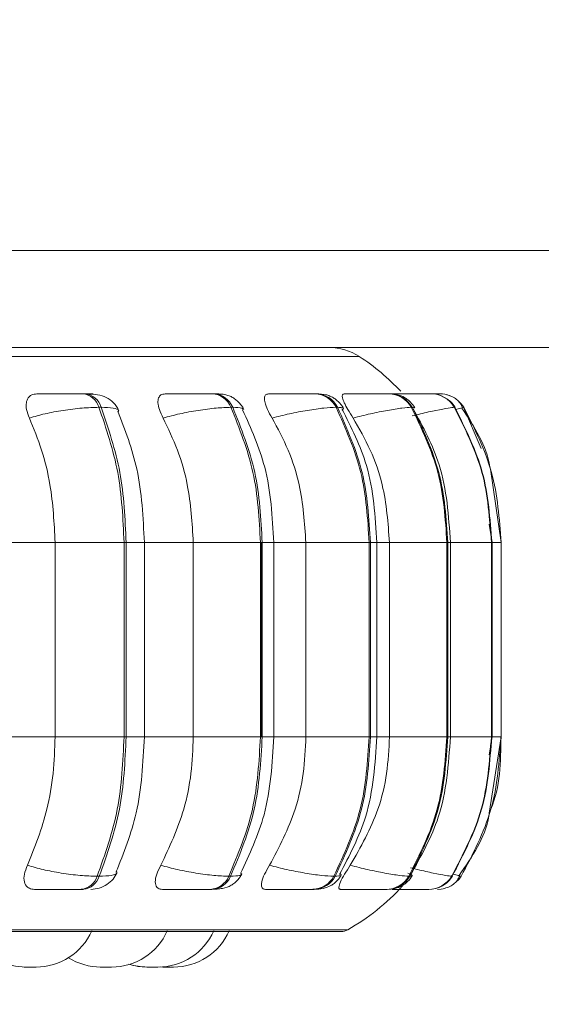
# Model space of a CAD drawing. Units: millimetres. Extents: x 940 to 1353, y 4 to 284.
# Drawn here: x 1109 to 1110, y 91 to 93 of the extents above; entities that cross this region are included whole.
import ezdxf

# ---------------------------------------------------------------- set-up
doc = ezdxf.new("R2010")
doc.units = ezdxf.units.MM
doc.header["$PDSIZE"] = -1
doc.layers.add('DIMENSIONS', color=7, linetype='Continuous')
doc.styles.get("Standard").update_dxf_attribs({"font": 'arial.ttf'})
doc.dimstyles.new('ISO-25 - ab', dxfattribs={"dimtxt": 3, "dimasz": 2.5, "dimexe": 1.25, "dimexo": 0.625, "dimtad": 1, "dimdec": 0, "dimlfac": 20, "dimrnd": 5, "dimzin": 1, "dimtxsty": 'Standard', "dimcen": 2.5, "dimadec": 0, "dimazin": 0, "dimtfac": 1, "dimtdec": 0, "dimtmove": 0, "dimatfit": 3, "dimfxl": 1, "dimlwd": 15, "dimlwe": 15, "dimarcsym": 0})

# ---------------------------------------------------------------- blocks, each defined once
blk = doc.blocks.new('*D35')
at = {"layer": 'Defpoints', "color": 0, "lineweight": 15, "transparency": 16777216}
for p in [(1048.4554, 114.8343), (1162.0554, 105.1968), (1162.0554, 76.4665)]:
    blk.add_point(p, dxfattribs=at)
at = {"layer": 'DIMENSIONS', "color": 0, "lineweight": 15, "transparency": 16777216}
for p, q in [((1048.4554, 114.2093), (1048.4554, 75.2165)), ((1162.0554, 104.5718), (1162.0554, 75.2165)), ((1050.9554, 76.4665), (1159.5554, 76.4665))]:
    blk.add_line(p, q, dxfattribs=at)
for points in [[(1050.9554, 76.8832), (1050.9554, 76.0499), (1048.4554, 76.4665)], [(1159.5554, 76.8832), (1159.5554, 76.0499), (1162.0554, 76.4665)]]:
    blk.add_solid(points, dxfattribs=at)
at = {"layer": 'DIMENSIONS', "color": 0, "lineweight": 15, "transparency": 16777216, "insert": (1105.2554, 79.0141), "char_height": 3, "attachment_point": 5}
blk.add_mtext('2270 [89,4"]', dxfattribs=at)

msp = doc.modelspace()

# ---------------------------------------------------------------- linework, layer by layer
at = {"color": 7, "linetype": 'Continuous', "lineweight": 15}
for p, q in [((1107.8929, 92.5362), (1159.4179, 92.5362)), ((1107.8929, 92.3612), (1159.4179, 92.3612)), ((1109.0769, 92.2778), (1109.0808, 92.2778)), ((1109.3095, 92.2778), (1109.3127, 92.2778)), ((1109.4949, 92.2778), (1109.4974, 92.2778)), ((1109.6276, 92.2778), (1109.6292, 92.2778)), ((1109.6756, 92.2778), (1109.6767, 92.2778)), ((1109.6758, 92.2778), (1109.6769, 92.2778)), ((1109.7033, 92.2778), (1109.704, 92.2778)), ((1109.7195, 92.2778), (1109.7198, 92.2778)), ((1109.1058, 92.2535), (1109.1097, 92.2535)), ((1109.3435, 92.2535), (1109.3467, 92.2535)), ((1109.5329, 92.2535), (1109.5354, 92.2535)), ((1109.6684, 92.2535), (1109.67, 92.2535)), ((1109.7459, 92.2535), (1109.7466, 92.2535)), ((1109.8108, 92.1417), (1109.8302, 92.0097)), ((1109.8088, 92.0431), (1109.8138, 92.0097)), ((1109.0269, 92.0097), (1108.9084, 92.0097)), ((1109.0269, 92.0097), (1109.0269, 91.6597)), ((1109.1511, 92.0097), (1109.0269, 92.0097)), ((1109.1511, 92.0097), (1109.1511, 91.6597)), ((1109.1549, 92.0097), (1109.1511, 92.0097)), ((1109.1549, 91.6597), (1109.1549, 92.0097)), ((1109.1876, 92.0097), (1109.1876, 91.6597)), ((1109.2758, 92.0097), (1109.2758, 91.6597)), ((1109.3968, 92.0097), (1109.2758, 92.0097)), ((1109.3968, 92.0097), (1109.3968, 91.6597)), ((1109.3999, 92.0097), (1109.3968, 92.0097)), ((1109.3982, 91.6597), (1109.3982, 92.0097)), ((1109.3999, 91.6597), (1109.3999, 92.0097)), ((1109.4208, 92.0097), (1109.4208, 91.6597)), ((1109.4786, 92.0097), (1109.4786, 91.6597)), ((1109.5926, 92.0097), (1109.4786, 92.0097)), ((1109.5926, 92.0097), (1109.5926, 91.6597)), ((1109.5949, 92.0097), (1109.5926, 92.0097)), ((1109.5949, 91.6597), (1109.5949, 92.0097)), ((1109.6064, 92.0097), (1109.6064, 91.6597)), ((1109.6291, 92.0097), (1109.6291, 91.6597)), ((1109.7326, 92.0097), (1109.6291, 92.0097)), ((1109.7326, 92.0097), (1109.7326, 91.6597)), ((1109.7341, 92.0097), (1109.7326, 92.0097)), ((1109.7341, 91.6597), (1109.7341, 92.0097)), ((1109.7389, 92.0097), (1109.7389, 91.6597)), ((1109.8126, 92.0097), (1109.8126, 91.6597)), ((1109.8133, 92.0097), (1109.8126, 92.0097)), ((1109.8133, 91.6597), (1109.8133, 92.0097)), ((1109.8142, 92.0097), (1109.8142, 91.6597)), ((1109.8302, 92.0097), (1109.8302, 91.6597)), ((1109.0269, 91.6597), (1108.9084, 91.6597)), ((1109.1511, 91.6597), (1109.0269, 91.6597)), ((1109.1549, 91.6597), (1109.1511, 91.6597)), ((1109.3968, 91.6597), (1109.2758, 91.6597)), ((1109.3999, 91.6597), (1109.3968, 91.6597)), ((1109.5926, 91.6597), (1109.4786, 91.6597)), ((1109.5949, 91.6597), (1109.5926, 91.6597)), ((1109.7326, 91.6597), (1109.6291, 91.6597)), ((1109.7341, 91.6597), (1109.7326, 91.6597)), ((1109.8138, 91.6597), (1109.8087, 91.6273)), ((1109.8302, 91.6597), (1109.8089, 91.5222)), ((1109.8133, 91.6597), (1109.8126, 91.6597)), ((1109.1065, 91.4083), (1109.1026, 91.4083)), ((1109.3429, 91.4083), (1109.3397, 91.4083)), ((1109.5312, 91.4083), (1109.5288, 91.4083)), ((1109.6655, 91.4083), (1109.6639, 91.4083)), ((1109.7408, 91.4092), (1109.7413, 91.4087)), ((1109.7419, 91.4083), (1109.7412, 91.4083)), ((1109.7544, 91.4093), (1109.7581, 91.4083)), ((1109.7581, 91.4083), (1109.7581, 91.4083)), ((1109.0779, 91.3847), (1109.074, 91.3847)), ((1109.3094, 91.3847), (1109.3062, 91.3847)), ((1109.4937, 91.3847), (1109.4912, 91.3847)), ((1109.6251, 91.3847), (1109.6235, 91.3847)), ((1109.6999, 91.3847), (1109.6991, 91.3847)), ((1109.5416, 91.3085), (1105.9716, 91.3085)), ((1109.2208, 91.2447), (1109.2162, 91.2448)), ((1109.2401, 91.2447), (1109.2208, 91.2447))]:
    msp.add_line(p, q, dxfattribs=at)
at = {"color": 8, "linetype": 'Continuous', "lineweight": 15}
for p, q in [((1109.5748, 92.345), (1105.9385, 92.345)), ((1109.7038, 92.2778), (1109.7038, 92.2778)), ((1109.6737, 92.2523), (1109.67, 92.2535)), ((1109.746, 92.253), (1109.7466, 92.2535)), ((1109.7944, 92.1792), (1109.7626, 92.2535)), ((1109.1876, 92.0097), (1109.1549, 92.0097)), ((1109.2758, 92.0097), (1109.1876, 92.0097)), ((1109.4208, 92.0097), (1109.3999, 92.0097)), ((1109.4786, 92.0097), (1109.4208, 92.0097)), ((1109.6064, 92.0097), (1109.5949, 92.0097)), ((1109.6291, 92.0097), (1109.6064, 92.0097)), ((1109.7389, 92.0097), (1109.7341, 92.0097)), ((1109.8126, 92.0097), (1109.739, 92.0097)), ((1109.8142, 92.0097), (1109.8133, 92.0097)), ((1109.8302, 92.0097), (1109.8133, 92.0097)), ((1109.1876, 91.6597), (1109.1549, 91.6597)), ((1109.2758, 91.6597), (1109.1876, 91.6597)), ((1109.4208, 91.6597), (1109.3999, 91.6597)), ((1109.4786, 91.6597), (1109.4208, 91.6597)), ((1109.6064, 91.6597), (1109.5949, 91.6597)), ((1109.6291, 91.6597), (1109.6064, 91.6597)), ((1109.7389, 91.6597), (1109.7341, 91.6597)), ((1109.8126, 91.6597), (1109.739, 91.6597)), ((1109.8142, 91.6597), (1109.8133, 91.6597)), ((1109.8302, 91.6597), (1109.8133, 91.6597)), ((1109.74, 91.4098), (1109.7408, 91.4092)), ((1109.7413, 91.4087), (1109.7419, 91.4083)), ((1109.554, 91.3118), (1105.9593, 91.3118))]:
    msp.add_line(p, q, dxfattribs=at)
at = {"color": 7, "linetype": 'Continuous', "lineweight": 15, "flags": 128}
for points in [[(1109.7581, 91.4083), (1109.7544, 91.4031), (1109.7518, 91.4001)], [(1109.7259, 91.3858), (1109.722, 91.3851), (1109.7157, 91.3847)]]:
    msp.add_lwpolyline(points, dxfattribs=at)
at = {"color": 7, "linetype": 'Continuous', "lineweight": 15}
for centre, radius, start, end in [((1109.5203, 92.2612), 0.1, 56.9487, 90), ((1109.3566, 92.0097), 0.4, 42.9575, 56.9487), ((1109.0733, 92.2442), 0.0338, 15.9517, 84.0457), ((1109.0771, 92.2442), 0.0338, 15.9517, 84.0457), ((1109.3074, 92.239), 0.0389, 21.8613, 87.1042), ((1109.3106, 92.239), 0.0389, 21.8613, 87.1042), ((1109.4938, 92.2343), 0.0435, 26.1527, 88.7861), ((1109.4963, 92.2343), 0.0435, 26.1528, 88.7861), ((1109.6271, 92.2306), 0.0472, 28.9887, 89.6946), ((1109.6287, 92.2306), 0.0472, 28.9888, 89.6946), ((1109.7032, 92.2284), 0.0495, 30.5215, 90.126), ((1109.704, 92.2284), 0.0495, 30.5215, 90.126), ((1109.7199, 92.2279), 0.0499, 68.6559, 90.2193), ((1109.7199, 92.2278), 0.05, 30.8523, 49.2582), ((1109.0705, 91.4181), 0.0335, 276.015, 342.9815), ((1109.0744, 91.4181), 0.0335, 276.015, 342.9815), ((1109.3041, 91.4233), 0.0387, 273.0286, 337.041), ((1109.3073, 91.4233), 0.0387, 273.0286, 337.0411), ((1109.4901, 91.4282), 0.0434, 271.3918, 332.7449), ((1109.4926, 91.4282), 0.0434, 271.3918, 332.745), ((1109.6231, 91.4319), 0.0472, 270.5094, 329.9134), ((1109.6247, 91.4319), 0.0472, 270.5094, 329.9134), ((1109.6991, 91.4342), 0.0495, 270.0908, 328.3854), ((1109.6998, 91.4342), 0.0495, 270.0908, 328.3854), ((1109.3566, 91.6597), 0.4, 299.5599, 317.7459), ((1108.9925, 91.3547), 0.11, 270, 335.8523), ((1109.1285, 91.3547), 0.11, 270, 335.8523), ((1109.2121, 91.3547), 0.11, 270, 335.8523), ((1109.2401, 91.3547), 0.11, 270, 335.8523), ((1109.5416, 91.3335), 0.025, 270, 299.5599), ((1108.9732, 91.3547), 0.11, 220.8358, 270), ((1109.1092, 91.3547), 0.11, 237.9506, 270), ((1109.1921, 91.3547), 0.11, 252.8094, 270), ((1109.1928, 91.3547), 0.11, 252.6186, 270)]:
    msp.add_arc(centre, radius, start, end, dxfattribs=at)
for points, knots in [([(1108.9942, 92.2776), (1108.9909, 92.2772), (1108.9841, 92.2764), (1108.9777, 92.2705), (1108.9744, 92.2617), (1108.9747, 92.2492), (1108.9785, 92.2393), (1108.9805, 92.2341)], [0, 0, 0, 0, 0.1777603, 0.3548217, 0.5463285, 0.7635337, 1, 1, 1, 1]), ([(1108.9942, 92.2776), (1108.9994, 92.2776), (1109.0098, 92.2777), (1109.0283, 92.2777), (1109.044, 92.2778), (1109.056, 92.2778), (1109.0674, 92.2778), (1109.0737, 92.2778), (1109.0768, 92.2778)], [0, 0, 0, 0, 0.2499483, 0.4992767, 0.6269368, 0.7499011, 0.8760666, 1, 1, 1, 1]), ([(1109.0849, 92.2774), (1109.0912, 92.2771), (1109.1034, 92.2764), (1109.1187, 92.2723), (1109.1303, 92.2643), (1109.1377, 92.2551), (1109.1403, 92.2497), (1109.1416, 92.2471)], [0, 0, 0, 0, 0.275342, 0.533541, 0.775026, 0.889651, 1, 1, 1, 1]), ([(1109.2251, 92.2776), (1109.2224, 92.2772), (1109.2169, 92.2764), (1109.2127, 92.2705), (1109.2116, 92.2617), (1109.214, 92.2492), (1109.2188, 92.2393), (1109.2213, 92.2341)], [0, 0, 0, 0, 0.1777603, 0.3548217, 0.5463285, 0.7635337, 1, 1, 1, 1]), ([(1109.2251, 92.2776), (1109.2313, 92.2776), (1109.2436, 92.2777), (1109.2633, 92.2777), (1109.2792, 92.2778), (1109.2908, 92.2778), (1109.3014, 92.2778), (1109.3067, 92.2778), (1109.3094, 92.2778)], [0, 0, 0, 0, 0.2499483, 0.4992767, 0.6269368, 0.7499011, 0.8760666, 1, 1, 1, 1]), ([(1109.2889, 92.2776), (1109.2953, 92.2776), (1109.3081, 92.2777), (1109.3183, 92.2777), (1109.3219, 92.2778), (1109.3219, 92.2778), (1109.3191, 92.2778), (1109.3147, 92.2778), (1109.3126, 92.2778)], [0, 0, 0, 0, 0.249946, 0.499272, 0.626637, 0.749893, 0.875921, 1, 1, 1, 1]), ([(1109.3127, 92.2778), (1109.3168, 92.2777), (1109.3249, 92.2776), (1109.3342, 92.2763), (1109.3415, 92.2741), (1109.3473, 92.2709), (1109.3516, 92.2677), (1109.3545, 92.2652), (1109.3572, 92.2627), (1109.3606, 92.2591), (1109.3642, 92.2546), (1109.366, 92.2513), (1109.3669, 92.2496)], [0, 0, 0, 0, 0.1685874, 0.3422839, 0.499591, 0.6233255, 0.6743615, 0.720836, 0.7651118, 0.8092588, 0.9015582, 1, 1, 1, 1]), ([(1109.4114, 92.2776), (1109.4093, 92.2772), (1109.4053, 92.2764), (1109.4034, 92.2705), (1109.4046, 92.2617), (1109.4091, 92.2492), (1109.4147, 92.2393), (1109.4176, 92.2341)], [0, 0, 0, 0, 0.17776, 0.354822, 0.546328, 0.763534, 1, 1, 1, 1]), ([(1109.4114, 92.2776), (1109.4183, 92.2776), (1109.4322, 92.2777), (1109.4526, 92.2777), (1109.4681, 92.2778), (1109.479, 92.2778), (1109.4885, 92.2778), (1109.4927, 92.2778), (1109.4948, 92.2778)], [0, 0, 0, 0, 0.249948, 0.499277, 0.626937, 0.749901, 0.876067, 1, 1, 1, 1]), ([(1109.4974, 92.2778), (1109.5035, 92.2775), (1109.5124, 92.2771), (1109.5214, 92.2742), (1109.5278, 92.271), (1109.5338, 92.2666), (1109.5391, 92.2617), (1109.5434, 92.2566), (1109.5454, 92.2532), (1109.5464, 92.2515)], [0, 0, 0, 0, 0.315346, 0.464368, 0.588416, 0.693878, 0.793155, 0.894902, 1, 1, 1, 1]), ([(1109.5473, 92.2776), (1109.5461, 92.2772), (1109.5436, 92.2764), (1109.5441, 92.2705), (1109.5475, 92.2617), (1109.554, 92.2492), (1109.5602, 92.2393), (1109.5635, 92.2341)], [0, 0, 0, 0, 0.1777603, 0.3548217, 0.5463285, 0.7635337, 1, 1, 1, 1]), ([(1109.5473, 92.2776), (1109.5549, 92.2776), (1109.5699, 92.2777), (1109.5902, 92.2777), (1109.6051, 92.2778), (1109.6149, 92.2778), (1109.6229, 92.2778), (1109.6259, 92.2778), (1109.6274, 92.2778)], [0, 0, 0, 0, 0.249948, 0.499277, 0.626937, 0.749901, 0.876067, 1, 1, 1, 1]), ([(1109.6289, 92.2776), (1109.6368, 92.2776), (1109.6525, 92.2777), (1109.6722, 92.2777), (1109.6858, 92.2778), (1109.6943, 92.2778), (1109.7006, 92.2778), (1109.7023, 92.2778), (1109.7031, 92.2778)], [0, 0, 0, 0, 0.249948, 0.499277, 0.626937, 0.749901, 0.876067, 1, 1, 1, 1]), ([(1109.6292, 92.2778), (1109.6341, 92.2775), (1109.6435, 92.277), (1109.6539, 92.2728), (1109.6619, 92.2673), (1109.6688, 92.2613), (1109.6723, 92.2562), (1109.6746, 92.2527)], [0, 0, 0, 0, 0.284195, 0.54681, 0.662718, 0.775169, 1, 1, 1, 1]), ([(1109.6504, 92.2778), (1109.6522, 92.2778), (1109.6576, 92.2778), (1109.665, 92.2778), (1109.6722, 92.2778), (1109.6745, 92.2778), (1109.6756, 92.2778)], [0, 0, 0, 0, 0.145712, 0.427732, 0.716096, 1, 1, 1, 1]), ([(1109.7025, 92.2778), (1109.7033, 92.2778), (1109.7073, 92.2778), (1109.7127, 92.2778), (1109.7182, 92.2778), (1109.7191, 92.2778), (1109.7195, 92.2778)], [0, 0, 0, 0, 0.07976, 0.383552, 0.694178, 1, 1, 1, 1]), ([(1109.7324, 92.2762), (1109.7356, 92.2752), (1109.7421, 92.2732), (1109.7502, 92.2678), (1109.7568, 92.261), (1109.7593, 92.2555), (1109.7606, 92.2527)], [0, 0, 0, 0, 0.239622, 0.488103, 0.742597, 1, 1, 1, 1]), ([(1109.7334, 92.2681), (1109.7356, 92.2666), (1109.7413, 92.2626), (1109.7451, 92.2569), (1109.7474, 92.2533)], [0, 0, 0, 0, 0.3806411, 1, 1, 1, 1]), ([(1108.9805, 92.2341), (1108.9896, 92.2367), (1109.0083, 92.2421), (1109.0417, 92.2483), (1109.0767, 92.2526), (1109.096, 92.2532), (1109.1058, 92.2535)], [0, 0, 0, 0, 0.236569, 0.482311, 0.737989, 1, 1, 1, 1]), ([(1109.1398, 92.2464), (1109.1529, 92.2125), (1109.1813, 92.1388), (1109.1854, 92.0549), (1109.1876, 92.0097)], [0, 0, 0, 0, 0.461111, 1, 1, 1, 1]), ([(1109.2213, 92.2341), (1109.2312, 92.2367), (1109.2514, 92.2421), (1109.2851, 92.2483), (1109.3186, 92.2526), (1109.3351, 92.2532), (1109.3435, 92.2535)], [0, 0, 0, 0, 0.236569, 0.482311, 0.737989, 1, 1, 1, 1]), ([(1109.3646, 92.2488), (1109.3798, 92.2152), (1109.4134, 92.1409), (1109.4181, 92.0561), (1109.4208, 92.0097)], [0, 0, 0, 0, 0.453208, 1, 1, 1, 1]), ([(1109.4176, 92.2341), (1109.428, 92.2367), (1109.4492, 92.2421), (1109.4821, 92.2483), (1109.5129, 92.2526), (1109.5262, 92.2532), (1109.5329, 92.2535)], [0, 0, 0, 0, 0.236569, 0.482311, 0.737989, 1, 1, 1, 1]), ([(1109.5435, 92.2505), (1109.5604, 92.2172), (1109.5981, 92.1426), (1109.6034, 92.0571), (1109.6064, 92.0097)], [0, 0, 0, 0, 0.446512, 1, 1, 1, 1]), ([(1109.5635, 92.2341), (1109.574, 92.2367), (1109.5955, 92.2421), (1109.6266, 92.2483), (1109.6539, 92.2526), (1109.6636, 92.2532), (1109.6684, 92.2535)], [0, 0, 0, 0, 0.236569, 0.482311, 0.737989, 1, 1, 1, 1]), ([(1109.6716, 92.2513), (1109.6895, 92.2182), (1109.73, 92.1435), (1109.7357, 92.0576), (1109.7389, 92.0097)], [0, 0, 0, 0, 0.443145, 1, 1, 1, 1]), ([(1109.7595, 92.252), (1109.7817, 92.2184), (1109.8049, 92.1835), (1109.8106, 92.1433), (1109.8108, 92.1417)], [0, 0, 0, 0, 0.961283, 1, 1, 1, 1]), ([(1108.9805, 92.2341), (1108.9882, 92.2151), (1109.0037, 92.1773), (1109.0222, 92.102), (1109.0251, 92.0448), (1109.0269, 92.0097)], [0, 0, 0, 0, 0.279282, 0.558467, 1, 1, 1, 1]), ([(1109.2213, 92.2341), (1109.2304, 92.2151), (1109.2486, 92.1773), (1109.2703, 92.102), (1109.2737, 92.0448), (1109.2758, 92.0097)], [0, 0, 0, 0, 0.2792819, 0.5584668, 1, 1, 1, 1]), ([(1109.4176, 92.2341), (1109.4278, 92.2151), (1109.4482, 92.1773), (1109.4724, 92.102), (1109.4763, 92.0448), (1109.4786, 92.0097)], [0, 0, 0, 0, 0.279282, 0.558467, 1, 1, 1, 1]), ([(1109.5635, 92.2341), (1109.5744, 92.2151), (1109.5963, 92.1773), (1109.6224, 92.102), (1109.6266, 92.0448), (1109.6291, 92.0097)], [0, 0, 0, 0, 0.279282, 0.558467, 1, 1, 1, 1]), ([(1109.0269, 91.6597), (1109.0261, 91.6376), (1109.0246, 91.5934), (1109.011, 91.5129), (1108.9902, 91.4609), (1108.9771, 91.4281)], [0, 0, 0, 0, 0.269142, 0.538283, 1, 1, 1, 1]), ([(1109.1876, 91.6597), (1109.1852, 91.6129), (1109.1808, 91.526), (1109.1504, 91.4503), (1109.1363, 91.4154)], [0, 0, 0, 0, 0.538319, 1, 1, 1, 1]), ([(1109.2758, 91.6597), (1109.275, 91.6376), (1109.2732, 91.5934), (1109.2572, 91.5129), (1109.2327, 91.4609), (1109.2173, 91.4281)], [0, 0, 0, 0, 0.269142, 0.538283, 1, 1, 1, 1]), ([(1109.4208, 91.6597), (1109.418, 91.6117), (1109.4128, 91.5238), (1109.3768, 91.4476), (1109.3605, 91.413)], [0, 0, 0, 0, 0.546255, 1, 1, 1, 1]), ([(1109.4786, 91.6597), (1109.4777, 91.6376), (1109.4757, 91.5934), (1109.4577, 91.5129), (1109.4304, 91.4609), (1109.4131, 91.4281)], [0, 0, 0, 0, 0.269142, 0.538283, 1, 1, 1, 1]), ([(1109.6064, 91.6597), (1109.6032, 91.6107), (1109.5975, 91.5221), (1109.5571, 91.4456), (1109.5391, 91.4114)], [0, 0, 0, 0, 0.553021, 1, 1, 1, 1]), ([(1109.6291, 91.6597), (1109.6281, 91.6376), (1109.6259, 91.5934), (1109.6066, 91.5129), (1109.5772, 91.4609), (1109.5586, 91.4281)], [0, 0, 0, 0, 0.269142, 0.538283, 1, 1, 1, 1]), ([(1109.7389, 91.6597), (1109.7355, 91.6102), (1109.7293, 91.5212), (1109.686, 91.4446), (1109.6668, 91.4106)], [0, 0, 0, 0, 0.556339, 1, 1, 1, 1]), ([(1109.8089, 91.5222), (1109.8087, 91.5203), (1109.8026, 91.479), (1109.778, 91.4436), (1109.7545, 91.4099)], [0, 0, 0, 0, 0.046856, 1, 1, 1, 1]), ([(1108.9771, 91.4281), (1108.9749, 91.4226), (1108.9705, 91.4117), (1108.9705, 91.3978), (1108.9756, 91.3888), (1108.9831, 91.3851), (1108.9882, 91.3848), (1108.9899, 91.3847)], [0, 0, 0, 0, 0.250958, 0.502293, 0.741311, 0.914549, 1, 1, 1, 1]), ([(1108.9771, 91.4281), (1108.9862, 91.4254), (1109.0048, 91.4199), (1109.0382, 91.4137), (1109.0733, 91.4092), (1109.0927, 91.4086), (1109.1026, 91.4083)], [0, 0, 0, 0, 0.235264, 0.480708, 0.736689, 1, 1, 1, 1]), ([(1109.2173, 91.4281), (1109.2146, 91.4226), (1109.209, 91.4117), (1109.2064, 91.3978), (1109.2089, 91.3888), (1109.2144, 91.3851), (1109.2186, 91.3848), (1109.22, 91.3847)], [0, 0, 0, 0, 0.250958, 0.502293, 0.741311, 0.914549, 1, 1, 1, 1]), ([(1109.2173, 91.4281), (1109.2272, 91.4254), (1109.2473, 91.4199), (1109.281, 91.4137), (1109.3146, 91.4092), (1109.3313, 91.4086), (1109.3397, 91.4083)], [0, 0, 0, 0, 0.235264, 0.480708, 0.736689, 1, 1, 1, 1]), ([(1109.4131, 91.4281), (1109.4099, 91.4226), (1109.4035, 91.4117), (1109.3983, 91.3978), (1109.398, 91.3888), (1109.4014, 91.3851), (1109.4045, 91.3848), (1109.4056, 91.3847)], [0, 0, 0, 0, 0.250958, 0.502293, 0.741311, 0.914549, 1, 1, 1, 1]), ([(1109.4131, 91.4281), (1109.4235, 91.4254), (1109.4446, 91.4199), (1109.4775, 91.4137), (1109.5085, 91.4092), (1109.522, 91.4086), (1109.5288, 91.4083)], [0, 0, 0, 0, 0.2352636, 0.4807075, 0.7366892, 1, 1, 1, 1]), ([(1109.5586, 91.4281), (1109.555, 91.4226), (1109.5478, 91.4117), (1109.5403, 91.3978), (1109.5373, 91.3888), (1109.5384, 91.3851), (1109.5404, 91.3848), (1109.5411, 91.3847)], [0, 0, 0, 0, 0.250958, 0.5022926, 0.7413112, 0.914549, 1, 1, 1, 1]), ([(1109.5586, 91.4281), (1109.5691, 91.4254), (1109.5905, 91.4199), (1109.6217, 91.4137), (1109.6492, 91.4092), (1109.659, 91.4086), (1109.6639, 91.4083)], [0, 0, 0, 0, 0.235264, 0.480708, 0.736689, 1, 1, 1, 1]), ([(1109.1383, 91.4147), (1109.1361, 91.4107), (1109.1317, 91.4026), (1109.1205, 91.3928), (1109.1067, 91.386), (1109.0965, 91.3852), (1109.0914, 91.3847)], [0, 0, 0, 0, 0.237758, 0.490297, 0.748194, 1, 1, 1, 1]), ([(1109.3631, 91.4122), (1109.3621, 91.4103), (1109.36, 91.4066), (1109.3555, 91.401), (1109.35, 91.3957), (1109.3414, 91.3898), (1109.3314, 91.3866), (1109.3194, 91.385), (1109.3126, 91.3848), (1109.3094, 91.3847)], [0, 0, 0, 0, 0.091368, 0.185294, 0.289039, 0.41417, 0.708929, 0.859083, 1, 1, 1, 1]), ([(1109.5422, 91.4103), (1109.5411, 91.4085), (1109.5389, 91.4049), (1109.5345, 91.3998), (1109.5292, 91.395), (1109.5211, 91.3897), (1109.5101, 91.3857), (1109.4991, 91.385), (1109.4937, 91.3847)], [0, 0, 0, 0, 0.101759, 0.206037, 0.317114, 0.442742, 0.724569, 1, 1, 1, 1]), ([(1109.67, 91.409), (1109.6676, 91.4056), (1109.6639, 91.4003), (1109.6572, 91.3946), (1109.6496, 91.3897), (1109.6393, 91.3857), (1109.6298, 91.385), (1109.6251, 91.3847)], [0, 0, 0, 0, 0.226339, 0.34534, 0.471825, 0.739427, 1, 1, 1, 1]), ([(1109.7427, 91.4084), (1109.7403, 91.4051), (1109.7352, 91.3982), (1109.727, 91.3918), (1109.7215, 91.3898), (1109.72, 91.3893)], [0, 0, 0, 0, 0.409976, 0.836706, 1, 1, 1, 1]), ([(1109.7557, 91.4091), (1109.7543, 91.4062), (1109.7516, 91.4006), (1109.7446, 91.3938), (1109.736, 91.3885), (1109.7292, 91.3867), (1109.7259, 91.3858)], [0, 0, 0, 0, 0.25883, 0.514068, 0.762082, 1, 1, 1, 1]), ([(1109.074, 91.3847), (1109.0709, 91.3847), (1109.0644, 91.3847), (1109.0526, 91.3847), (1109.0404, 91.3847), (1109.0243, 91.3847), (1109.0056, 91.3847), (1108.9951, 91.3847), (1108.9899, 91.3847)], [0, 0, 0, 0, 0.123743, 0.250032, 0.372758, 0.500715, 0.749949, 1, 1, 1, 1]), ([(1109.3062, 91.3847), (1109.3034, 91.3847), (1109.298, 91.3847), (1109.287, 91.3847), (1109.2751, 91.3847), (1109.2588, 91.3847), (1109.2386, 91.3847), (1109.2262, 91.3847), (1109.22, 91.3847)], [0, 0, 0, 0, 0.123743, 0.250032, 0.372758, 0.500715, 0.749949, 1, 1, 1, 1]), ([(1109.4912, 91.3847), (1109.489, 91.3847), (1109.4847, 91.3847), (1109.4749, 91.3847), (1109.4636, 91.3847), (1109.4476, 91.3847), (1109.4267, 91.3847), (1109.4126, 91.3847), (1109.4056, 91.3847)], [0, 0, 0, 0, 0.123743, 0.250032, 0.372758, 0.500715, 0.749949, 1, 1, 1, 1]), ([(1109.6235, 91.3847), (1109.622, 91.3847), (1109.6189, 91.3847), (1109.6105, 91.3847), (1109.6003, 91.3847), (1109.585, 91.3847), (1109.564, 91.3847), (1109.5487, 91.3847), (1109.5411, 91.3847)], [0, 0, 0, 0, 0.1237429, 0.2500319, 0.3727577, 0.500715, 0.7499494, 1, 1, 1, 1]), ([(1109.6991, 91.3847), (1109.6983, 91.3847), (1109.6966, 91.3847), (1109.6898, 91.3847), (1109.681, 91.3847), (1109.6668, 91.3847), (1109.6503, 91.3847), (1109.6381, 91.3847), (1109.6339, 91.3847)], [0, 0, 0, 0, 0.140505, 0.283902, 0.423252, 0.568543, 0.851539, 1, 1, 1, 1]), ([(1108.9734, 91.2447), (1108.9732, 91.2447), (1108.973, 91.2447), (1108.9728, 91.2447), (1108.9721, 91.2447), (1108.9713, 91.2447), (1108.9713, 91.2447), (1108.9712, 91.2447)], [0, 0, 0, 0, 0.1306, 0.139763, 0.214252, 0.698588, 1, 1, 1, 1]), ([(1108.9924, 91.2447), (1108.9924, 91.2447), (1108.9924, 91.2447), (1108.9918, 91.2447), (1108.9912, 91.2447), (1108.9909, 91.2447), (1108.9908, 91.2447), (1108.9908, 91.2447), (1108.99, 91.2447), (1108.9885, 91.2447), (1108.9861, 91.2447), (1108.9837, 91.2447), (1108.9813, 91.2447), (1108.9791, 91.2447), (1108.978, 91.2447), (1108.9774, 91.2447), (1108.9763, 91.2447), (1108.9746, 91.2447), (1108.9733, 91.2447), (1108.9734, 91.2447), (1108.9734, 91.2447)], [0, 0, 0, 0, 0.0616437, 0.1245756, 0.1874123, 0.1875601, 0.1886218, 0.1914802, 0.2021451, 0.3126678, 0.3999464, 0.4601853, 0.5630585, 0.6254445, 0.6877492, 0.6897005, 0.7058402, 0.8122194, 0.9373367, 1, 1, 1, 1]), ([(1108.9904, 91.2447), (1108.9905, 91.2447), (1108.9905, 91.2447), (1108.9901, 91.2447), (1108.9892, 91.2447), (1108.9877, 91.2447), (1108.9867, 91.2447), (1108.9862, 91.2447), (1108.9862, 91.2447), (1108.9861, 91.2447), (1108.9858, 91.2447), (1108.9854, 91.2447), (1108.9852, 91.2447)], [0, 0, 0, 0, 0.070502, 0.242822, 0.537102, 0.715565, 0.893794, 0.894214, 0.897244, 0.905414, 0.935914, 1, 1, 1, 1]), ([(1109.1143, 91.2447), (1109.1142, 91.2447), (1109.114, 91.2447), (1109.1136, 91.2447), (1109.1125, 91.2447), (1109.1109, 91.2447), (1109.1094, 91.2447), (1109.1088, 91.2447), (1109.1085, 91.2447), (1109.1081, 91.2447), (1109.1077, 91.2447), (1109.1078, 91.2447), (1109.1078, 91.2447)], [0, 0, 0, 0, 0.046574, 0.05154, 0.092518, 0.36247, 0.522185, 0.681658, 0.686634, 0.727625, 0.997553, 1, 1, 1, 1]), ([(1109.1285, 91.2447), (1109.1285, 91.2447), (1109.1284, 91.2447), (1109.128, 91.2447), (1109.1277, 91.2447), (1109.1277, 91.2447), (1109.1277, 91.2447), (1109.1272, 91.2447), (1109.126, 91.2447), (1109.1238, 91.2447), (1109.1215, 91.2447), (1109.1193, 91.2447), (1109.117, 91.2447), (1109.1157, 91.2447), (1109.115, 91.2447), (1109.1138, 91.2447), (1109.1123, 91.2447), (1109.1108, 91.2447), (1109.1102, 91.2447), (1109.1099, 91.2447), (1109.1094, 91.2447), (1109.1091, 91.2447), (1109.1092, 91.2447), (1109.1092, 91.2447)], [0, 0, 0, 0, 0.06282, 0.125545, 0.125693, 0.126753, 0.129606, 0.140252, 0.250578, 0.337702, 0.397834, 0.500524, 0.562799, 0.624993, 0.626941, 0.643052, 0.749243, 0.812062, 0.874787, 0.87674, 0.892858, 0.999037, 1, 1, 1, 1]), ([(1109.1271, 91.2447), (1109.1271, 91.2447), (1109.1273, 91.2447), (1109.1269, 91.2447), (1109.126, 91.2447), (1109.1247, 91.2447), (1109.1229, 91.2447), (1109.1217, 91.2447), (1109.121, 91.2447), (1109.1201, 91.2447), (1109.1192, 91.2447), (1109.1185, 91.2447)], [0, 0, 0, 0, 0.000327, 0.187275, 0.316305, 0.536657, 0.670286, 0.803741, 0.80792, 0.842491, 1, 1, 1, 1]), ([(1109.2121, 91.2447), (1109.2121, 91.2447), (1109.212, 91.2447), (1109.2119, 91.2447), (1109.2119, 91.2447), (1109.2119, 91.2447), (1109.2116, 91.2447), (1109.2107, 91.2447), (1109.209, 91.2447), (1109.2069, 91.2447), (1109.2047, 91.2447), (1109.2025, 91.2447), (1109.2012, 91.2447), (1109.2004, 91.2447), (1109.1992, 91.2447), (1109.1974, 91.2447), (1109.1956, 91.2447), (1109.1948, 91.2447), (1109.1943, 91.2447), (1109.1937, 91.2447), (1109.193, 91.2447), (1109.1927, 91.2447), (1109.1928, 91.2447), (1109.1928, 91.2447)], [0, 0, 0, 0, 0.062739, 0.062887, 0.063947, 0.066801, 0.077449, 0.187801, 0.274944, 0.33509, 0.437804, 0.500093, 0.562302, 0.56425, 0.580365, 0.686579, 0.749413, 0.812152, 0.814174, 0.830572, 0.937555, 0.999845, 1, 1, 1, 1])]:
    msp.add_open_spline(points, degree=3, knots=knots, dxfattribs=at)
at = {"color": 8, "linetype": 'Continuous', "lineweight": 15}
for points, knots in [([(1109.0857, 92.2776), (1109.086, 92.2776), (1109.0913, 92.2777), (1109.0946, 92.2777), (1109.0957, 92.2778), (1109.0935, 92.2778), (1109.0888, 92.2778), (1109.0834, 92.2778), (1109.0807, 92.2778)], [0, 0, 0, 0, 0.0172136, 0.3439021, 0.5107874, 0.6722879, 0.8374207, 1, 1, 1, 1]), ([(1109.4978, 92.2778), (1109.4986, 92.2778), (1109.5012, 92.2778), (1109.5025, 92.2778), (1109.5019, 92.2778), (1109.4988, 92.2778), (1109.4972, 92.2778)], [0, 0, 0, 0, 0.149921, 0.430552, 0.717495, 1, 1, 1, 1]), ([(1109.6506, 92.2777), (1109.6549, 92.2777), (1109.6628, 92.2777), (1109.6707, 92.2778), (1109.6759, 92.2778), (1109.6784, 92.2778), (1109.6773, 92.2778), (1109.6767, 92.2778)], [0, 0, 0, 0, 0.240719, 0.434299, 0.620758, 0.812071, 1, 1, 1, 1]), ([(1109.7032, 92.2778), (1109.7047, 92.2778), (1109.7093, 92.2778), (1109.7147, 92.2778), (1109.7193, 92.2778), (1109.7196, 92.2778), (1109.7198, 92.2778)], [0, 0, 0, 0, 0.1461, 0.427552, 0.71633, 1, 1, 1, 1]), ([(1109.1403, 92.2448), (1109.1408, 92.2459), (1109.1424, 92.2492), (1109.1331, 92.2526), (1109.1175, 92.2532), (1109.1097, 92.2535)], [0, 0, 0, 0, 0.188073, 0.58907, 1, 1, 1, 1]), ([(1109.3656, 92.2492), (1109.3653, 92.2503), (1109.3644, 92.2529), (1109.3534, 92.2533), (1109.3467, 92.2535)], [0, 0, 0, 0, 0.393461, 1, 1, 1, 1]), ([(1109.5438, 92.2479), (1109.5455, 92.2495), (1109.549, 92.2527), (1109.54, 92.2532), (1109.5354, 92.2535)], [0, 0, 0, 0, 0.493883, 1, 1, 1, 1]), ([(1109.6698, 92.2379), (1109.6749, 92.2392), (1109.6907, 92.2432), (1109.7142, 92.2482), (1109.7373, 92.2526), (1109.743, 92.2532), (1109.7459, 92.2535)], [0, 0, 0, 0, 0.132726, 0.411894, 0.70235, 1, 1, 1, 1]), ([(1109.7473, 92.2494), (1109.7512, 92.2504), (1109.7616, 92.2529), (1109.7624, 92.2533), (1109.7628, 92.2535)], [0, 0, 0, 0, 0.377547, 1, 1, 1, 1]), ([(1109.8092, 91.5236), (1109.81, 91.5254), (1109.8289, 91.5673), (1109.8294, 91.6145), (1109.8299, 91.6597)], [0, 0, 0, 0, 0.04243, 1, 1, 1, 1]), ([(1109.137, 91.4173), (1109.1376, 91.4162), (1109.1393, 91.4128), (1109.13, 91.4092), (1109.1144, 91.4086), (1109.1065, 91.4083)], [0, 0, 0, 0, 0.196996, 0.592831, 1, 1, 1, 1]), ([(1109.3631, 91.4141), (1109.3628, 91.4124), (1109.3623, 91.4091), (1109.3494, 91.4085), (1109.3429, 91.4083)], [0, 0, 0, 0, 0.492943, 1, 1, 1, 1]), ([(1109.5395, 91.4141), (1109.5413, 91.4124), (1109.5449, 91.4091), (1109.5358, 91.4085), (1109.5312, 91.4083)], [0, 0, 0, 0, 0.492943, 1, 1, 1, 1]), ([(1109.6624, 91.4137), (1109.6658, 91.4122), (1109.673, 91.409), (1109.6681, 91.4085), (1109.6655, 91.4083)], [0, 0, 0, 0, 0.470467, 1, 1, 1, 1]), ([(1109.667, 91.4236), (1109.6713, 91.4225), (1109.6863, 91.4187), (1109.7092, 91.4137), (1109.7325, 91.4091), (1109.7382, 91.4086), (1109.7412, 91.4083)], [0, 0, 0, 0, 0.114195, 0.398496, 0.695003, 1, 1, 1, 1]), ([(1109.7428, 91.4123), (1109.7469, 91.4113), (1109.7532, 91.4098), (1109.7541, 91.4094), (1109.7544, 91.4093)], [0, 0, 0, 0, 0.659793, 1, 1, 1, 1])]:
    msp.add_open_spline(points, degree=3, knots=knots, dxfattribs=at)
at = {"color": 7, "linetype": 'Continuous', "lineweight": 15}
for points in [[(1109.1058, 92.2535), (1109.1189, 92.2151), (1109.1451, 92.1384), (1109.1491, 92.0526), (1109.1511, 92.0097)], [(1109.1549, 92.0097), (1109.1529, 92.0526), (1109.149, 92.1384), (1109.1228, 92.2151), (1109.1097, 92.2535)], [(1109.3435, 92.2535), (1109.3589, 92.2151), (1109.3897, 92.1384), (1109.3944, 92.0526), (1109.3968, 92.0097)], [(1109.3999, 92.0097), (1109.3976, 92.0526), (1109.3929, 92.1384), (1109.3621, 92.2151), (1109.3467, 92.2535)], [(1109.5329, 92.2535), (1109.5502, 92.2151), (1109.5847, 92.1384), (1109.5899, 92.0526), (1109.5926, 92.0097)], [(1109.5949, 92.0097), (1109.5923, 92.0526), (1109.5871, 92.1384), (1109.5526, 92.2151), (1109.5354, 92.2535)], [(1109.6684, 92.2535), (1109.687, 92.2151), (1109.7241, 92.1384), (1109.7298, 92.0526), (1109.7326, 92.0097)], [(1109.7341, 92.0097), (1109.7313, 92.0526), (1109.7257, 92.1384), (1109.6886, 92.2151), (1109.67, 92.2535)], [(1109.7459, 92.2535), (1109.7652, 92.2151), (1109.8038, 92.1384), (1109.8096, 92.0526), (1109.8126, 92.0097)], [(1109.8133, 92.0097), (1109.8103, 92.0526), (1109.8045, 92.1384), (1109.7659, 92.2151), (1109.7466, 92.2535)], [(1109.7628, 92.2535), (1109.7823, 92.2151), (1109.8212, 92.1384), (1109.8271, 92.0526), (1109.8301, 92.0097)], [(1109.1511, 91.6597), (1109.149, 91.6153), (1109.1447, 91.5264), (1109.1166, 91.4476), (1109.1026, 91.4083)], [(1109.1065, 91.4083), (1109.1205, 91.4476), (1109.1485, 91.5264), (1109.1528, 91.6153), (1109.1549, 91.6597)], [(1109.3968, 91.6597), (1109.3942, 91.6153), (1109.3892, 91.5264), (1109.3562, 91.4476), (1109.3397, 91.4083)], [(1109.3429, 91.4083), (1109.3594, 91.4476), (1109.3924, 91.5264), (1109.3974, 91.6153), (1109.3999, 91.6597)], [(1109.5926, 91.6597), (1109.5897, 91.6153), (1109.5841, 91.5264), (1109.5472, 91.4476), (1109.5288, 91.4083)], [(1109.5312, 91.4083), (1109.5496, 91.4476), (1109.5865, 91.5264), (1109.5921, 91.6153), (1109.5949, 91.6597)], [(1109.7326, 91.6597), (1109.7295, 91.6153), (1109.7235, 91.5264), (1109.6838, 91.4476), (1109.6639, 91.4083)], [(1109.6655, 91.4083), (1109.6854, 91.4476), (1109.7251, 91.5264), (1109.7311, 91.6153), (1109.7341, 91.6597)], [(1109.8126, 91.6597), (1109.8094, 91.6153), (1109.8031, 91.5264), (1109.7618, 91.4476), (1109.7412, 91.4083)], [(1109.7419, 91.4083), (1109.7625, 91.4476), (1109.8038, 91.5264), (1109.8101, 91.6153), (1109.8133, 91.6597)], [(1109.8301, 91.6597), (1109.8269, 91.6153), (1109.8206, 91.5264), (1109.7789, 91.4476), (1109.7581, 91.4083)]]:
    msp.add_open_spline(points, degree=3, dxfattribs=at)

# ---------------------------------------------------------------- dimensions: what is measured, and where the dimension line sits
at = {"layer": 'DIMENSIONS', "lineweight": 15}
dim = msp.add_linear_dim(base=(1162.0554, 76.4665), p1=(1048.4554, 114.8343), p2=(1162.0554, 105.1968), dimstyle='ISO-25 - ab', dxfattribs=at)
dim.commit()
dim.dimension.update_dxf_attribs({"geometry": '*D35', "text_midpoint": (1105.2554, 79.0141)})

doc.saveas('drawing.dxf')
